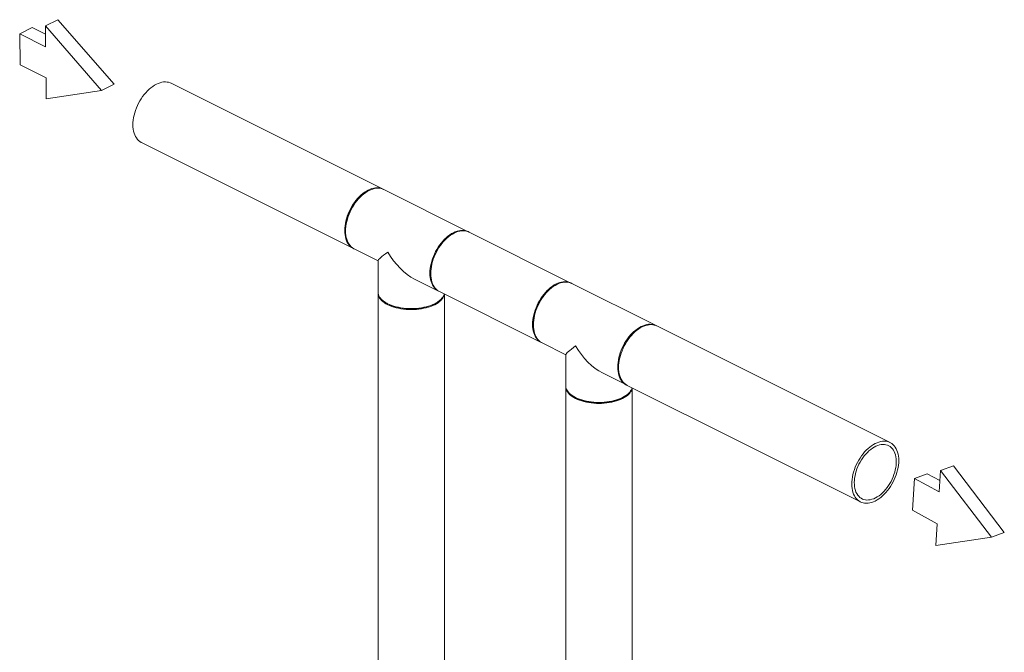
# Model space of a CAD drawing. Extents: x 18.2 to 35.9, y 7.8 to 18.3.
# Drawn here: x 18.2 to 22.4, y 15.4 to 18.1 of the extents above; entities that cross this region are included whole.
import ezdxf

# ---------------------------------------------------------------- set-up
doc = ezdxf.new("R2010")
doc.units = 0
doc.header["$LTSCALE"] = 0.2
doc.header["$MEASUREMENT"] = 0

msp = doc.modelspace()

# ---------------------------------------------------------------- linework, layer by layer
at = {"color": 7, "linetype": 'Continuous', "lineweight": 0}
for p, q in [((18.4065, 18.0625), (18.354, 18.0358)), ((18.4065, 18.0625), (18.6445, 17.79)), ((18.2978, 18.0291), (18.2454, 18.0024)), ((18.2471, 17.8716), (18.2454, 18.0024)), ((18.2454, 18.0024), (18.3552, 17.9472)), ((18.2978, 18.0291), (18.3545, 18.0006)), ((18.3552, 17.9472), (18.354, 18.0358)), ((18.354, 18.0358), (18.592, 17.7633)), ((18.3569, 17.8164), (18.2471, 17.8716)), ((18.358, 17.7279), (18.3569, 17.8164)), ((19.783, 17.345), (18.8865, 17.7933)), ((18.592, 17.7633), (18.358, 17.7279)), ((18.6445, 17.79), (18.592, 17.7633)), ((18.7609, 17.5419), (19.6573, 17.0937)), ((20.1434, 17.1648), (19.7865, 17.3433)), ((19.7038, 17.3269), (19.701, 17.3248)), ((19.6243, 17.1714), (19.6243, 17.1679)), ((20.5779, 16.9476), (20.1469, 17.1631)), ((19.6608, 17.0919), (19.7616, 17.0415)), ((19.7616, 17.0423), (19.7616, 16.9098)), ((19.9162, 16.9642), (20.0177, 16.9135)), ((20.4986, 16.9295), (20.4958, 16.9274)), ((20.9382, 16.7674), (20.5813, 16.9458)), ((19.7616, 16.9056), (19.7616, 12.3964)), ((20.0212, 16.9117), (20.4522, 16.6962)), ((20.0426, 12.3906), (20.0426, 16.901)), ((19.7874, 16.8693), (19.7914, 16.8664)), ((20.0128, 16.8664), (20.0168, 16.8693)), ((20.4191, 16.774), (20.4191, 16.7705)), ((21.9287, 16.2722), (20.9417, 16.7657)), ((20.4557, 16.6945), (20.5564, 16.6441)), ((20.5564, 16.6449), (20.5564, 16.5124)), ((20.7111, 16.5668), (20.8126, 16.516)), ((20.5564, 16.5081), (20.5564, 14.7393)), ((20.816, 16.5143), (21.803, 16.0208)), ((20.8375, 14.7393), (20.8375, 16.5036)), ((20.5822, 16.4718), (20.5863, 16.469)), ((20.8077, 16.469), (20.8117, 16.4718)), ((22.1963, 16.1742), (22.1418, 16.1544)), ((22.1963, 16.1742), (22.4118, 15.8916)), ((22.0858, 16.1403), (22.0313, 16.1206)), ((22.0858, 16.1403), (22.1391, 16.1111)), ((22.1361, 16.0631), (22.1418, 16.1544)), ((22.1418, 16.1544), (22.3573, 15.8719)), ((22.0229, 15.9856), (22.0313, 16.1206)), ((22.0313, 16.1206), (22.1361, 16.0631)), ((22.1277, 15.9281), (22.0229, 15.9856)), ((22.122, 15.8367), (22.1277, 15.9281)), ((22.4118, 15.8916), (22.3573, 15.8719)), ((22.3573, 15.8719), (22.122, 15.8367))]:
    msp.add_line(p, q, dxfattribs=at)
at = {"color": 7, "linetype": 'Continuous', "lineweight": 0, "flags": 128}
for points in [[(18.7609, 17.5419), (18.7592, 17.5428), (18.7534, 17.5464), (18.7481, 17.5508), (18.7433, 17.5559), (18.739, 17.5616), (18.7352, 17.5681), (18.7319, 17.5751), (18.7292, 17.5827), (18.7271, 17.5909), (18.7256, 17.5995), (18.7246, 17.6085), (18.7243, 17.6179), (18.7246, 17.6276), (18.7256, 17.6375), (18.7271, 17.6477), (18.7292, 17.6579), (18.7319, 17.6682), (18.7352, 17.6786), (18.739, 17.6888), (18.7433, 17.6989), (18.7481, 17.7088), (18.7534, 17.7185), (18.7592, 17.7278), (18.7653, 17.7368), (18.7718, 17.7454), (18.7786, 17.7534), (18.7857, 17.761), (18.793, 17.768), (18.8005, 17.7743), (18.8081, 17.78), (18.8159, 17.785), (18.8237, 17.7893), (18.8315, 17.7928), (18.8392, 17.7955), (18.8469, 17.7975), (18.8544, 17.7987), (18.8617, 17.799), (18.8688, 17.7986), (18.8756, 17.7973), (18.8821, 17.7952), (18.8865, 17.7933)], [(19.6591, 17.0928), (19.6556, 17.0945), (19.6499, 17.0982), (19.6446, 17.1025), (19.6398, 17.1076), (19.6354, 17.1134), (19.6316, 17.1198), (19.6284, 17.1269), (19.6257, 17.1345), (19.6235, 17.1426), (19.622, 17.1512), (19.6211, 17.1603), (19.6208, 17.1697), (19.6211, 17.1794), (19.622, 17.1893), (19.6235, 17.1994), (19.6257, 17.2097), (19.6284, 17.22), (19.6316, 17.2303), (19.6354, 17.2406), (19.6398, 17.2507), (19.6446, 17.2606), (19.6499, 17.2703), (19.6556, 17.2796), (19.6618, 17.2886), (19.6682, 17.2971), (19.6751, 17.3052), (19.6821, 17.3128), (19.6895, 17.3197), (19.697, 17.3261), (19.7046, 17.3318), (19.7124, 17.3368), (19.7202, 17.341), (19.728, 17.3446), (19.7357, 17.3473), (19.7434, 17.3493), (19.7509, 17.3504), (19.7582, 17.3508), (19.7653, 17.3503), (19.7721, 17.3491), (19.7786, 17.347), (19.7847, 17.3441), (19.7847, 17.3441)], [(19.7865, 17.3433), (19.782, 17.3452), (19.7756, 17.3473), (19.7688, 17.3486), (19.7617, 17.349), (19.7543, 17.3487), (19.7468, 17.3475), (19.7392, 17.3456), (19.7314, 17.3428), (19.7236, 17.3393), (19.7159, 17.335), (19.7081, 17.33), (19.7005, 17.3243), (19.6929, 17.318), (19.6856, 17.311), (19.6785, 17.3035), (19.6717, 17.2954), (19.6652, 17.2868), (19.6591, 17.2779), (19.6534, 17.2685), (19.6481, 17.2589), (19.6433, 17.2489), (19.6389, 17.2388), (19.6351, 17.2286), (19.6319, 17.2183), (19.6292, 17.208), (19.627, 17.1977), (19.6255, 17.1876), (19.6246, 17.1776), (19.6243, 17.1679), (19.6246, 17.1585), (19.6255, 17.1495), (19.627, 17.1409), (19.6292, 17.1327), (19.6319, 17.1251), (19.6351, 17.1181), (19.6389, 17.1117), (19.6433, 17.1059), (19.6481, 17.1008), (19.6534, 17.0964), (19.6591, 17.0928), (19.6608, 17.0919)], [(19.6243, 17.1714), (19.6246, 17.181), (19.6255, 17.1909), (19.6271, 17.2009), (19.6292, 17.2111), (19.632, 17.2213), (19.6353, 17.2315), (19.6391, 17.2416), (19.6435, 17.2516), (19.6484, 17.2613), (19.6537, 17.2708), (19.6595, 17.28), (19.6657, 17.2887), (19.6722, 17.2971), (19.6791, 17.3049), (19.6862, 17.3121), (19.6935, 17.3188), (19.701, 17.3248), (19.701, 17.3248)], [(19.9812, 16.9895), (19.9815, 16.9992), (19.9824, 17.0091), (19.9839, 17.0193), (19.986, 17.0295), (19.9887, 17.0398), (19.992, 17.0501), (19.9958, 17.0604), (20.0002, 17.0705), (20.005, 17.0804), (20.0103, 17.0901), (20.016, 17.0994), (20.0221, 17.1084), (20.0286, 17.117), (20.0354, 17.125), (20.0425, 17.1326), (20.0498, 17.1395), (20.0573, 17.1459), (20.065, 17.1516), (20.0727, 17.1566), (20.0805, 17.1608), (20.0883, 17.1644), (20.0961, 17.1671), (20.1037, 17.1691), (20.1112, 17.1702), (20.1186, 17.1706), (20.1256, 17.1701), (20.1325, 17.1689), (20.1389, 17.1668), (20.1451, 17.1639), (20.1451, 17.1639)], [(20.0212, 16.9117), (20.0195, 16.9126), (20.0138, 16.9162), (20.0085, 16.9206), (20.0036, 16.9257), (19.9993, 16.9315), (19.9955, 16.9379), (19.9922, 16.9449), (19.9895, 16.9526), (19.9874, 16.9607), (19.9859, 16.9693), (19.985, 16.9783), (19.9847, 16.9877), (19.985, 16.9974), (19.9859, 17.0074), (19.9874, 17.0175), (19.9895, 17.0278), (19.9922, 17.0381), (19.9955, 17.0484), (19.9993, 17.0586), (20.0036, 17.0687), (20.0085, 17.0787), (20.0138, 17.0883), (20.0195, 17.0977), (20.0256, 17.1067), (20.0321, 17.1152), (20.0389, 17.1233), (20.046, 17.1308), (20.0533, 17.1378), (20.0608, 17.1441), (20.0685, 17.1498), (20.0762, 17.1548), (20.084, 17.1591), (20.0918, 17.1626), (20.0996, 17.1654), (20.1072, 17.1673), (20.1147, 17.1685), (20.122, 17.1688), (20.1291, 17.1684), (20.1359, 17.1671), (20.1424, 17.1651), (20.1469, 17.1631)], [(20.0195, 16.9126), (20.016, 16.9144), (20.0103, 16.918), (20.005, 16.9223), (20.0002, 16.9274), (19.9958, 16.9332), (19.992, 16.9396), (19.9887, 16.9467), (19.986, 16.9543), (19.9839, 16.9624), (19.9824, 16.9711), (19.9815, 16.9801), (19.9812, 16.9895)], [(20.4539, 16.6954), (20.4505, 16.6971), (20.4448, 16.7007), (20.4395, 16.7051), (20.4346, 16.7102), (20.4303, 16.716), (20.4265, 16.7224), (20.4232, 16.7295), (20.4205, 16.7371), (20.4184, 16.7452), (20.4169, 16.7538), (20.416, 16.7628), (20.4157, 16.7722), (20.416, 16.7819), (20.4169, 16.7919), (20.4184, 16.802), (20.4205, 16.8123), (20.4232, 16.8226), (20.4265, 16.8329), (20.4303, 16.8431), (20.4346, 16.8533), (20.4395, 16.8632), (20.4448, 16.8728), (20.4505, 16.8822), (20.4566, 16.8912), (20.4631, 16.8997), (20.4699, 16.9078), (20.477, 16.9153), (20.4843, 16.9223), (20.4918, 16.9286), (20.4995, 16.9343), (20.5072, 16.9393), (20.515, 16.9436), (20.5228, 16.9471), (20.5306, 16.9499), (20.5382, 16.9518), (20.5457, 16.953), (20.553, 16.9534), (20.5601, 16.9529), (20.5669, 16.9516), (20.5734, 16.9496), (20.5795, 16.9467), (20.5796, 16.9467)], [(20.5813, 16.9458), (20.5769, 16.9478), (20.5704, 16.9499), (20.5636, 16.9511), (20.5565, 16.9516), (20.5492, 16.9513), (20.5417, 16.9501), (20.534, 16.9481), (20.5263, 16.9454), (20.5185, 16.9419), (20.5107, 16.9376), (20.503, 16.9326), (20.4953, 16.9269), (20.4878, 16.9206), (20.4805, 16.9136), (20.4734, 16.906), (20.4666, 16.898), (20.4601, 16.8894), (20.454, 16.8804), (20.4482, 16.8711), (20.443, 16.8614), (20.4381, 16.8515), (20.4338, 16.8414), (20.43, 16.8312), (20.4267, 16.8208), (20.424, 16.8105), (20.4219, 16.8003), (20.4204, 16.7901), (20.4195, 16.7802), (20.4191, 16.7705), (20.4195, 16.7611), (20.4204, 16.7521), (20.4219, 16.7435), (20.424, 16.7353), (20.4267, 16.7277), (20.43, 16.7207), (20.4338, 16.7142), (20.4381, 16.7085), (20.443, 16.7034), (20.4482, 16.699), (20.454, 16.6954), (20.4557, 16.6945)], [(20.4191, 16.774), (20.4195, 16.7836), (20.4204, 16.7934), (20.4219, 16.8035), (20.4241, 16.8136), (20.4268, 16.8238), (20.4301, 16.834), (20.434, 16.8442), (20.4384, 16.8541), (20.4433, 16.8639), (20.4486, 16.8734), (20.4544, 16.8825), (20.4606, 16.8913), (20.4671, 16.8996), (20.4739, 16.9074), (20.481, 16.9147), (20.4883, 16.9214), (20.4958, 16.9274), (20.4958, 16.9274)], [(19.7616, 16.9098), (19.762, 16.9043), (19.7633, 16.8988), (19.7655, 16.8934), (19.7685, 16.8881), (19.7723, 16.8829), (19.7769, 16.8779), (19.7823, 16.8731), (19.7884, 16.8685), (19.7952, 16.8642), (19.8027, 16.8601)], [(20.0423, 16.9012), (20.0422, 16.9), (20.0409, 16.8946), (20.0387, 16.8892), (20.0357, 16.8838), (20.0319, 16.8787), (20.0273, 16.8737), (20.0219, 16.8688), (20.0158, 16.8643), (20.0089, 16.8599), (20.0014, 16.8559), (19.9933, 16.8521), (19.9847, 16.8487), (19.9755, 16.8457), (19.9659, 16.843), (19.9559, 16.8406), (19.9455, 16.8387), (19.9349, 16.8372), (19.9241, 16.8362), (19.9131, 16.8355), (19.9021, 16.8353), (19.8911, 16.8355), (19.8801, 16.8362), (19.8693, 16.8372), (19.8587, 16.8387), (19.8483, 16.8406), (19.8383, 16.843), (19.8287, 16.8457), (19.8195, 16.8487), (19.8108, 16.8521), (19.8027, 16.8559), (19.7952, 16.8599), (19.7884, 16.8643), (19.7823, 16.8688), (19.7769, 16.8737), (19.7723, 16.8787), (19.7685, 16.8838), (19.7655, 16.8892), (19.7633, 16.8946), (19.762, 16.9), (19.7616, 16.9056), (19.7616, 16.9077)], [(19.8027, 16.8601), (19.8108, 16.8564), (19.8195, 16.853), (19.8287, 16.8499), (19.8383, 16.8472), (19.8483, 16.8449), (19.8587, 16.843), (19.8693, 16.8415), (19.8801, 16.8404), (19.8911, 16.8398), (19.9021, 16.8396), (19.9131, 16.8398), (19.9241, 16.8404), (19.9349, 16.8415), (19.9455, 16.843), (19.9559, 16.8449), (19.9659, 16.8472), (19.9755, 16.8499), (19.9847, 16.853), (19.9933, 16.8564), (20.0014, 16.8601), (20.0089, 16.8642), (20.0158, 16.8685), (20.0219, 16.8731), (20.0273, 16.8779), (20.0319, 16.8829), (20.0357, 16.8881), (20.0387, 16.8934), (20.0409, 16.8988), (20.0416, 16.9015)], [(20.0128, 16.8664), (20.0088, 16.8637), (20.0017, 16.8596), (19.994, 16.8557), (19.9857, 16.8522), (19.9768, 16.849), (19.9675, 16.8462), (19.9577, 16.8437), (19.9476, 16.8417), (19.9372, 16.8401), (19.9265, 16.8389), (19.9157, 16.8381), (19.9048, 16.8378), (19.8939, 16.8379), (19.883, 16.8384), (19.8723, 16.8394), (19.8618, 16.8408), (19.8515, 16.8427), (19.8415, 16.8449), (19.832, 16.8475), (19.8228, 16.8506), (19.8142, 16.8539), (19.8062, 16.8576)], [(20.776, 16.592), (20.7763, 16.6017), (20.7773, 16.6117), (20.7788, 16.6218), (20.7809, 16.6321), (20.7836, 16.6424), (20.7869, 16.6527), (20.7907, 16.6629), (20.795, 16.6731), (20.7998, 16.683), (20.8051, 16.6926), (20.8109, 16.702), (20.817, 16.711), (20.8235, 16.7195), (20.8303, 16.7276), (20.8374, 16.7351), (20.8447, 16.7421), (20.8522, 16.7485), (20.8599, 16.7541), (20.8676, 16.7591), (20.8754, 16.7634), (20.8832, 16.7669), (20.8909, 16.7697), (20.8986, 16.7716), (20.9061, 16.7728), (20.9134, 16.7732), (20.9205, 16.7727), (20.9273, 16.7714), (20.9338, 16.7694), (20.9399, 16.7665), (20.94, 16.7665)], [(20.9417, 16.7657), (20.9373, 16.7676), (20.9308, 16.7697), (20.924, 16.771), (20.9169, 16.7714), (20.9096, 16.7711), (20.9021, 16.7699), (20.8944, 16.7679), (20.8867, 16.7652), (20.8789, 16.7617), (20.8711, 16.7574), (20.8633, 16.7524), (20.8557, 16.7467), (20.8482, 16.7404), (20.8409, 16.7334), (20.8338, 16.7259), (20.827, 16.7178), (20.8205, 16.7092), (20.8144, 16.7002), (20.8086, 16.6909), (20.8033, 16.6812), (20.7985, 16.6713), (20.7942, 16.6612), (20.7904, 16.651), (20.7871, 16.6407), (20.7844, 16.6303), (20.7823, 16.6201), (20.7808, 16.61), (20.7798, 16.6), (20.7795, 16.5903), (20.7798, 16.5809), (20.7808, 16.5719), (20.7823, 16.5633), (20.7844, 16.5551), (20.7871, 16.5475), (20.7904, 16.5405), (20.7942, 16.534), (20.7985, 16.5283), (20.8033, 16.5232), (20.8086, 16.5188), (20.8144, 16.5152), (20.816, 16.5143)], [(20.8143, 16.5152), (20.8109, 16.5169), (20.8051, 16.5206), (20.7998, 16.5249), (20.795, 16.53), (20.7907, 16.5358), (20.7869, 16.5422), (20.7836, 16.5493), (20.7809, 16.5569), (20.7788, 16.565), (20.7773, 16.5736), (20.7763, 16.5827), (20.776, 16.592)], [(20.5564, 16.5124), (20.5569, 16.5069), (20.5582, 16.5014), (20.5603, 16.496), (20.5633, 16.4907), (20.5671, 16.4855), (20.5718, 16.4805), (20.5771, 16.4757), (20.5833, 16.4711), (20.5901, 16.4668), (20.5976, 16.4627), (20.6057, 16.459), (20.6144, 16.4556), (20.6235, 16.4525), (20.6332, 16.4498), (20.6432, 16.4475), (20.6535, 16.4456), (20.6641, 16.4441), (20.675, 16.443), (20.6859, 16.4424), (20.697, 16.4421), (20.708, 16.4424), (20.7189, 16.443), (20.7298, 16.4441), (20.7404, 16.4456), (20.7507, 16.4475), (20.7607, 16.4498), (20.7704, 16.4525), (20.7795, 16.4556), (20.7882, 16.459), (20.7963, 16.4627), (20.8038, 16.4668), (20.8106, 16.4711), (20.8168, 16.4757), (20.8221, 16.4805), (20.8268, 16.4855), (20.8306, 16.4907), (20.8336, 16.496), (20.8357, 16.5014), (20.8365, 16.5041)], [(20.5565, 16.5103), (20.5564, 16.5081), (20.5569, 16.5026), (20.5582, 16.4971), (20.5603, 16.4917), (20.5633, 16.4864), (20.5671, 16.4812), (20.5718, 16.4762), (20.5771, 16.4714), (20.5833, 16.4668), (20.5901, 16.4625), (20.5976, 16.4584), (20.6057, 16.4547), (20.6144, 16.4513), (20.6235, 16.4482), (20.6332, 16.4455), (20.6432, 16.4432), (20.6535, 16.4413), (20.6641, 16.4398), (20.675, 16.4387), (20.6859, 16.4381), (20.697, 16.4379), (20.708, 16.4381), (20.7189, 16.4387), (20.7298, 16.4398), (20.7404, 16.4413), (20.7507, 16.4432), (20.7607, 16.4455), (20.7704, 16.4482), (20.7795, 16.4513), (20.7882, 16.4547), (20.7963, 16.4584), (20.8038, 16.4625), (20.8106, 16.4668), (20.8168, 16.4714), (20.8221, 16.4762), (20.8268, 16.4812), (20.8306, 16.4864), (20.8336, 16.4917), (20.8357, 16.4971), (20.837, 16.5026), (20.8372, 16.5037)], [(20.8077, 16.469), (20.8037, 16.4663), (20.7966, 16.4622), (20.7889, 16.4583), (20.7806, 16.4548), (20.7717, 16.4516), (20.7624, 16.4487), (20.7526, 16.4463), (20.7425, 16.4443), (20.732, 16.4426), (20.7214, 16.4414), (20.7106, 16.4407), (20.6997, 16.4403), (20.6888, 16.4405), (20.6779, 16.441), (20.6672, 16.442), (20.6566, 16.4434), (20.6463, 16.4452), (20.6364, 16.4475), (20.6268, 16.4501), (20.6177, 16.4531), (20.6091, 16.4565), (20.6011, 16.4602), (20.5937, 16.4642), (20.5869, 16.4685), (20.5863, 16.469)], [(21.9361, 16.2677), (21.9303, 16.2713), (21.9242, 16.2742), (21.9177, 16.2762), (21.9109, 16.2775), (21.9038, 16.278), (21.8965, 16.2776), (21.889, 16.2764), (21.8814, 16.2745), (21.8736, 16.2717), (21.8658, 16.2682), (21.858, 16.2639), (21.8503, 16.2589), (21.8426, 16.2532), (21.8351, 16.2469), (21.8278, 16.2399), (21.8207, 16.2324), (21.8139, 16.2243), (21.8074, 16.2158), (21.8013, 16.2068), (21.7956, 16.1974), (21.7903, 16.1878), (21.7854, 16.1778), (21.7811, 16.1677), (21.7773, 16.1575), (21.774, 16.1472), (21.7713, 16.1369), (21.7692, 16.1266), (21.7677, 16.1165), (21.7668, 16.1065), (21.7665, 16.0968), (21.7668, 16.0874), (21.7677, 16.0784), (21.7692, 16.0698), (21.7713, 16.0617), (21.774, 16.054), (21.7773, 16.047), (21.7811, 16.0406), (21.7854, 16.0348), (21.7903, 16.0297), (21.7956, 16.0253), (21.8013, 16.0217), (21.8074, 16.0189), (21.8139, 16.0168), (21.8207, 16.0155), (21.8278, 16.0151), (21.8351, 16.0154), (21.8426, 16.0166), (21.8503, 16.0186), (21.858, 16.0213), (21.8658, 16.0248), (21.8736, 16.0291), (21.8814, 16.0341), (21.889, 16.0398), (21.8965, 16.0461), (21.9038, 16.0531), (21.9109, 16.0606), (21.9177, 16.0687), (21.9242, 16.0773), (21.9303, 16.0862), (21.9361, 16.0956), (21.9414, 16.1053), (21.9462, 16.1152), (21.9505, 16.1253), (21.9543, 16.1355), (21.9576, 16.1458), (21.9603, 16.1562), (21.9624, 16.1664), (21.964, 16.1765), (21.9649, 16.1865), (21.9652, 16.1962), (21.9649, 16.2056), (21.964, 16.2146), (21.9624, 16.2232), (21.9603, 16.2314), (21.9576, 16.239), (21.9543, 16.246), (21.9505, 16.2525), (21.9462, 16.2582), (21.9414, 16.2633), (21.9361, 16.2677)], [(21.9287, 16.2549), (21.9232, 16.2584), (21.9173, 16.261), (21.9111, 16.2628), (21.9045, 16.2639), (21.8977, 16.2641), (21.8906, 16.2635), (21.8834, 16.262), (21.876, 16.2598), (21.8686, 16.2567), (21.8612, 16.2529), (21.8538, 16.2483), (21.8464, 16.2431), (21.8392, 16.2371), (21.8322, 16.2305), (21.8255, 16.2233), (21.819, 16.2156), (21.8128, 16.2074), (21.807, 16.1988), (21.8017, 16.1898), (21.7967, 16.1805), (21.7923, 16.1709), (21.7884, 16.1612), (21.785, 16.1514), (21.7822, 16.1416), (21.78, 16.1318), (21.7783, 16.1221), (21.7773, 16.1125), (21.7769, 16.1032), (21.7772, 16.0942), (21.778, 16.0856), (21.7795, 16.0774), (21.7816, 16.0697), (21.7842, 16.0625), (21.7875, 16.0559), (21.7913, 16.0499), (21.7956, 16.0447), (21.8004, 16.0401), (21.8056, 16.0363), (21.8113, 16.0332), (21.8174, 16.031), (21.8238, 16.0296), (21.8305, 16.0289), (21.8375, 16.0292), (21.8446, 16.0302), (21.8519, 16.032), (21.8593, 16.0347), (21.8667, 16.0381), (21.8742, 16.0423), (21.8816, 16.0472), (21.8888, 16.0529), (21.8959, 16.0591), (21.9028, 16.066), (21.9095, 16.0735), (21.9158, 16.0815), (21.9218, 16.0899), (21.9273, 16.0987), (21.9325, 16.1079), (21.9372, 16.1173), (21.9414, 16.1269), (21.945, 16.1367), (21.9481, 16.1465), (21.9506, 16.1564), (21.9526, 16.1661), (21.9539, 16.1758), (21.9546, 16.1852), (21.9547, 16.1944), (21.9541, 16.2032), (21.953, 16.2116), (21.9512, 16.2196), (21.9488, 16.227), (21.9458, 16.2339), (21.9423, 16.2402), (21.9383, 16.2458), (21.9337, 16.2507), (21.9287, 16.2549)]]:
    msp.add_lwpolyline(points, dxfattribs=at)
at = {"color": 7, "linetype": 'Continuous', "lineweight": 0}
msp.add_arc((19.8554, 16.9574), 0.1112, 234.8827, 243.7734, dxfattribs=at)
for centre, major_axis, ratio, start_param, end_param in [((19.9021, 17.1284), (0.1403, 0.0867), 0.08152, 2.305855, 3.091253), ((19.9021, 17.1284), (-0.1042, 0.1686), 0.558745, 1.520457, 2.406534), ((20.697, 16.7309), (0.1403, 0.0867), 0.08152, 2.305855, 3.091253), ((20.697, 16.7309), (-0.1042, 0.1686), 0.558745, 1.520457, 2.406534)]:
    msp.add_ellipse(centre, major_axis=major_axis, ratio=ratio, start_param=start_param, end_param=end_param, dxfattribs=at)

doc.saveas('drawing.dxf')
